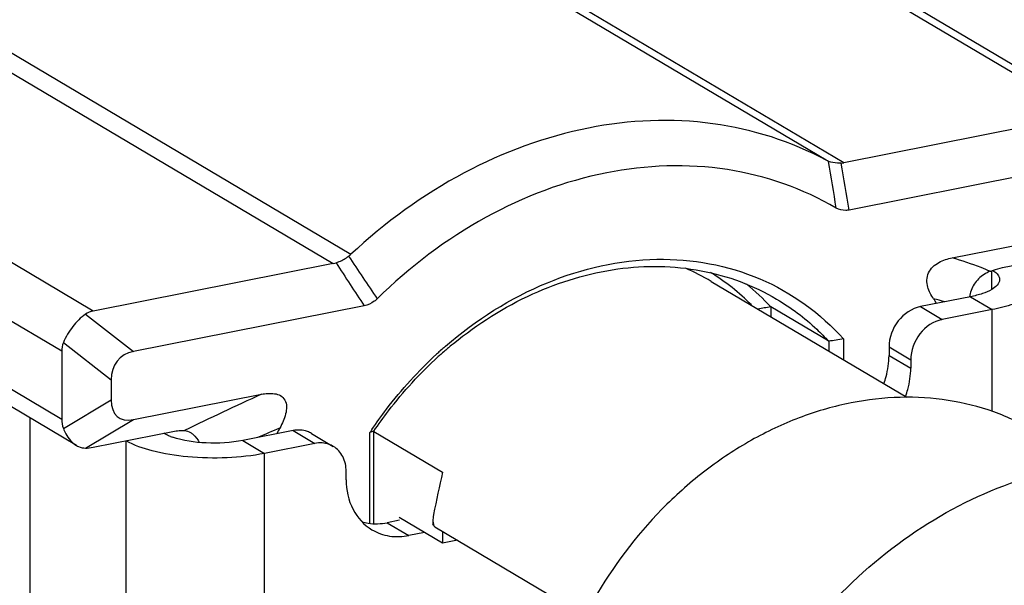
# Model space of a CAD drawing. Units: millimetres. Extents: x 0 to 1189, y 0 to 841.
# Drawn here: x 383 to 396, y 77 to 85 of the extents above; entities that cross this region are included whole.
import ezdxf

# ---------------------------------------------------------------- set-up
doc = ezdxf.new("R2010")
doc.units = ezdxf.units.MM
doc.header["$LTSCALE"] = 65.395
for name, color, linetype in [('KLEMMSOCKEL_DXF_CONTINUOUS_LINE', 7, 'CONTINUOUS'), ('MANTELMUTTERDXF_CONTINUOUS_LINE', 7, 'CONTINUOUS'), ('SCHLITZKLEMMDXF_CONTINUOUS_LINE', 7, 'CONTINUOUS'), ('SCHUTZKAPPE_DXF_CONTINUOUS_LINE', 7, 'CONTINUOUS'), ('STROMSCHIENEDXF_CONTINUOUS_LINE', 7, 'CONTINUOUS')]:
    doc.layers.add(name, color=color, linetype=linetype)

msp = doc.modelspace()

# ---------------------------------------------------------------- linework, layer by layer
at = {"layer": 'KLEMMSOCKEL_DXF_CONTINUOUS_LINE', "color": 9, "linetype": 'CONTINUOUS'}
for p, q in [((393.8321, 82.92188), (387.11075, 86.90358)), ((394.07516, 82.88887), (387.2911, 86.90773)), ((397.3923, 83.54389), (392.53874, 86.41912)), ((380.3943, 85.69868), (387.2693, 81.62596)), ((380.15123, 85.56968), (387.02623, 81.49695)), ((383.7091, 80.84193), (378.85554, 83.71716)), ((383.27608, 80.28658), (382.31448, 80.85623)), ((383.60554, 80.79875), (384.26528, 80.28445)), ((383.29936, 80.40605), (383.9591, 79.89176)), ((383.27608, 79.34689), (382.19292, 79.98855)), ((383.29936, 79.22315), (383.9591, 79.61653)), ((383.60554, 78.95138), (384.26528, 79.34476))]:
    msp.add_line(p, q, dxfattribs=at)
at = {"layer": 'KLEMMSOCKEL_DXF_CONTINUOUS_LINE', "color": 7, "linetype": 'CONTINUOUS'}
for p, q in [((397.64714, 83.50423), (392.85453, 86.34335)), ((397.3923, 83.54389), (394.07516, 82.88887)), ((397.33611, 82.86548), (394.1488, 82.2361)), ((395.56858, 81.57677), (397.33611, 81.92579)), ((396.26663, 81.44223), (397.3923, 81.66451)), ((387.02623, 81.49695), (383.7091, 80.84193)), ((387.45259, 80.91383), (384.26528, 80.28445)), ((393.86504, 80.42524), (393.06504, 80.89915)), ((393.06504, 80.89915), (393.06504, 80.76545)), ((393.86504, 80.42524), (393.86504, 80.29153)), ((394.06994, 80.45767), (394.06994, 80.17015)), ((383.27608, 80.28658), (383.27608, 79.34689)), ((383.9591, 79.89176), (383.9591, 79.61653)), ((383.47854, 78.98783), (382.22944, 79.72779)), ((384.26528, 79.34476), (386.03281, 79.69378)), ((383.7091, 78.96255), (384.83476, 79.18483)), ((387.53145, 77.91374), (387.53145, 79.16654)), ((387.58635, 77.91031), (387.58635, 79.18541))]:
    msp.add_line(p, q, dxfattribs=at)
at = {"layer": 'KLEMMSOCKEL_DXF_CONTINUOUS_LINE', "color": 9, "linetype": 'CONTINUOUS'}
for centre, radius, start, end in [((325.23091, 71.12997), 69.63445, 9.2003165, 9.7376854), ((318.86622, 69.40328), 76.3685, 9.6737687, 10.1670153), ((455.43374, 126.95936), 81.90388, 213.6292402, 214.1242781), ((467.46015, 133.76689), 95.88876, 213.0249983, 213.4487833), ((394.15384, 76.19414), 4.95413, 74.588575, 76.464897), ((404.64454, 38.83974), 44.89375, 114.492422, 115.987878), ((402.12133, 41.84369), 40.59945, 112.953677, 113.429402)]:
    msp.add_arc(centre, radius, start, end, dxfattribs=at)
at = {"layer": 'KLEMMSOCKEL_DXF_CONTINUOUS_LINE', "color": 7, "linetype": 'CONTINUOUS'}
for centre, radius, start, end in [((394.01529, 83.19373), 0.31069, 273.736926, 281.112072), ((387.0368, 81.87521), 0.34085, 306.050553, 313.008541), ((386.9706, 81.7796), 0.28807, 281.134367, 288.889777), ((390.61529, 78.73799), 3.093, 45.016671, 58.419478), ((390.68981, 78.70866), 3.23109, 42.683023, 50.820879), ((396.2445, 80.97682), 0.43935, 160.176573, 172.075272), ((400.36709, 35.39303), 46.08825, 99.116144, 99.33922), ((391.58266, 78.42142), 4.54114, 33.80959, 34.762515), ((392.24866, 76.11491), 5.61195, 131.014227, 131.80054), ((392.23507, 76.13048), 5.59128, 130.864284, 131.013839), ((392.09624, 76.22098), 5.38951, 130.081663, 130.379255), ((392.07968, 76.24072), 5.36376, 129.261201, 130.082087), ((401.52589, 32.68199), 48.35398, 98.870125, 99.115943), ((392.27271, 76.08806), 5.648, 131.976397, 132.556876), ((392.1418, 76.1686), 5.45894, 131.531278, 132.191893), ((392.26231, 76.09959), 5.63247, 131.800165, 131.976214), ((392.13046, 76.18138), 5.44185, 131.349054, 131.53103), ((392.11661, 76.19718), 5.42084, 130.534943, 131.349466), ((392.10281, 76.21325), 5.39967, 130.37921, 130.534517), ((393.01536, 75.56385), 7.66067, 151.420866, 152.093282), ((392.51127, 75.86567), 5.97448, 146.006289, 146.461639), ((388.84474, 75.43572), 3.95522, 108.551567, 109.392605)]:
    msp.add_arc(centre, radius, start, end, dxfattribs=at)
for centre, major_axis, ratio, start_param, end_param in [((383.9591, 80.22399), (-0.3344, 0.58676), 0.63352063, -0.20898233, 0.05281706), ((383.9591, 80.22399), (0.67845, -0.11641), 0.67725336, 2.99547815, 3.25727754), ((384.57147, 79.68045), (0.50163, -0.50315), 0.6980778, 2.70525402, 3.75245157), ((384.57147, 80.06968), (0.51802, 0.69022), 0.47316007, -3.70410274, -2.65690519), ((383.9591, 79.28429), (0.67845, -0.11641), 0.67725336, -3.02590777, -2.76410838), ((383.9591, 79.28429), (0.48912, 0.27875), 0.37213311, -2.56517682, -2.30337743)]:
    msp.add_ellipse(centre, major_axis=major_axis, ratio=ratio, start_param=start_param, end_param=end_param, dxfattribs=at)
for points, knots in [([(393.8321, 82.92188), (393.34945, 83.18179), (392.25372, 83.53004), (390.49613, 83.45089), (388.76321, 82.80926), (387.73869, 82.06411), (387.2693, 81.62596)], [0, 0, 0, 0, 0.23121489, 0.47266704, 0.72916309, 1, 1, 1, 1]), ([(393.96954, 82.26359), (393.51105, 82.53232), (392.45499, 82.89945), (390.74492, 82.83462), (389.06264, 82.19623), (388.07853, 81.45033), (387.63185, 81.01212)], [0, 0, 0, 0, 0.23066149, 0.47165876, 0.7284103, 1, 1, 1, 1]), ([(394.03553, 82.88371), (394.01991, 82.88267), (393.96135, 82.88146), (393.90199, 82.8918), (393.86211, 82.90778)], [0, 0, 0, 0, 0.26700022, 1, 1, 1, 1]), ([(394.1488, 82.2361), (394.13312, 82.233), (394.07231, 82.22553), (394.00856, 82.24072), (393.96954, 82.26359)], [0, 0, 0, 0, 0.26115662, 1, 1, 1, 1]), ([(387.06387, 81.50705), (387.07858, 81.51209), (387.13977, 81.53617), (387.19685, 81.57011), (387.23739, 81.59963)], [0, 0, 0, 0, 0.23672368, 1, 1, 1, 1]), ([(388.57686, 80.35895), (388.99434, 80.72013), (389.91218, 81.30429), (391.45659, 81.65704), (392.9484, 81.39199), (393.7535, 80.81009), (394.06994, 80.45767)], [0, 0, 0, 0, 0.2728883, 0.5273173, 0.76586014, 1, 1, 1, 1]), ([(395.31331, 81.01067), (395.27897, 81.06016), (395.23413, 81.14372), (395.21535, 81.27075), (395.2452, 81.40629), (395.37901, 81.52585), (395.50606, 81.56442), (395.56858, 81.57677)], [0, 0, 0, 0, 0.23306322, 0.3576487, 0.4903217, 0.75343291, 1, 1, 1, 1]), ([(388.68519, 80.39371), (389.01844, 80.66608), (389.73485, 81.12064), (390.9205, 81.47982), (392.10273, 81.466), (392.82788, 81.19652), (393.14667, 81.00767)], [0, 0, 0, 0, 0.27020998, 0.52588715, 0.76737807, 1, 1, 1, 1]), ([(396.09545, 81.39045), (396.10985, 81.39613), (396.16572, 81.41698), (396.22329, 81.43367), (396.26663, 81.44223)], [0, 0, 0, 0, 0.25941108, 1, 1, 1, 1]), ([(396.09545, 81.39045), (396.0361, 81.36703), (395.92467, 81.29719), (395.85288, 81.18577), (395.83119, 81.12582)], [0, 0, 0, 0, 0.50018067, 1, 1, 1, 1]), ([(387.63185, 81.01212), (387.61905, 80.99956), (387.56721, 80.95453), (387.50238, 80.92366), (387.45259, 80.91383)], [0, 0, 0, 0, 0.26111713, 1, 1, 1, 1]), ([(393.14667, 81.00767), (393.34554, 80.88987), (393.59488, 80.70188), (393.81233, 80.48237), (393.86504, 80.42524)], [0, 0, 0, 0, 0.7483379, 1, 1, 1, 1]), ([(383.60554, 80.79875), (383.53809, 80.75247), (383.41781, 80.63168), (383.33149, 80.4856), (383.29936, 80.40605)], [0, 0, 0, 0, 0.48808009, 1, 1, 1, 1]), ([(387.55784, 79.20601), (387.62238, 79.30172), (387.88967, 79.67441), (388.2001, 80.01635), (388.45284, 80.24841)], [0, 0, 0, 0, 0.25173761, 1, 1, 1, 1]), ([(387.58635, 79.18541), (387.65033, 79.28003), (387.91543, 79.64818), (388.22404, 79.9852), (388.47549, 80.21313)], [0, 0, 0, 0, 0.25179046, 1, 1, 1, 1]), ([(386.03281, 79.69378), (386.0629, 79.69972), (386.12301, 79.70822), (386.21273, 79.70611), (386.29881, 79.68186), (386.39123, 79.5913), (386.37733, 79.40848), (386.32147, 79.2898), (386.28808, 79.2285)], [0, 0, 0, 0, 0.12171942, 0.23991631, 0.35438923, 0.46891446, 0.72307328, 1, 1, 1, 1]), ([(383.29936, 79.22315), (383.30895, 79.19764), (383.34938, 79.10709), (383.41636, 79.02469), (383.47854, 78.98784)], [0, 0, 0, 0, 0.27385726, 1, 1, 1, 1]), ([(384.83476, 79.18483), (384.84774, 79.18739), (384.89331, 79.19506), (384.94013, 79.1978), (384.97295, 79.19414)], [0, 0, 0, 0, 0.28602196, 1, 1, 1, 1]), ([(385.05392, 79.16629), (385.06582, 79.15926), (385.11598, 79.12315), (385.15344, 79.07162), (385.176, 79.02957)], [0, 0, 0, 0, 0.22464414, 1, 1, 1, 1]), ([(383.47854, 78.98784), (383.48857, 78.98189), (383.52797, 78.96151), (383.57286, 78.95144), (383.60554, 78.95138)], [0, 0, 0, 0, 0.26299213, 1, 1, 1, 1])]:
    msp.add_open_spline(points, degree=3, knots=knots, dxfattribs=at)
for points in [[(393.86211, 82.90778), (393.85185, 82.91189), (393.84183, 82.91664), (393.8321, 82.92188)], [(384.97295, 79.19414), (385.00132, 79.19099), (385.02935, 79.18082), (385.05392, 79.16629)]]:
    msp.add_open_spline(points, degree=3, dxfattribs=at)
at = {"layer": 'KLEMMSOCKEL_DXF_CONTINUOUS_LINE', "color": 9, "linetype": 'CONTINUOUS'}
msp.add_open_spline([(396.09545, 81.39045), (396.05406, 81.40783), (395.88123, 81.47751), (395.70435, 81.53709), (395.56858, 81.57677)], degree=3, knots=[0, 0, 0, 0, 0.24091648, 1, 1, 1, 1], dxfattribs=at)
at = {"layer": 'MANTELMUTTERDXF_CONTINUOUS_LINE', "color": 7, "linetype": 'CONTINUOUS'}
for points, knots in [([(394.1757, 79.57563), (393.94557, 79.53019), (393.48489, 79.39863), (392.82339, 79.09389), (392.1954, 78.68608), (391.41946, 78.01549), (390.77599, 77.18716), (390.30385, 76.25874), (389.95958, 75.29328), (389.80977, 74.28535), (389.8792, 73.30543), (390.03621, 72.61636), (390.29557, 71.98196), (390.65152, 71.41793), (391.0954, 70.939), (391.44397, 70.68394), (391.62731, 70.57534)], [0, 0, 0, 0, 0.0605213, 0.12299569, 0.18727246, 0.25304259, 0.38698149, 0.45436386, 0.52119117, 0.65090962, 0.71337042, 0.77387702, 0.83246494, 0.88936996, 0.94502047, 1, 1, 1, 1]), ([(396.72408, 79.17899), (396.54041, 79.2878), (396.14849, 79.47124), (395.51388, 79.63038), (394.84701, 79.67112), (394.39892, 79.61971), (394.1757, 79.57563)], [0, 0, 0, 0, 0.24311821, 0.48921386, 0.74087398, 1, 1, 1, 1])]:
    msp.add_open_spline(points, degree=3, knots=knots, dxfattribs=at)
at = {"layer": 'SCHLITZKLEMMDXF_CONTINUOUS_LINE', "color": 7, "linetype": 'CONTINUOUS'}
for p, q in [((392.24424, 81.25169), (394.94429, 79.65219)), ((387.58635, 79.1806), (388.53456, 78.61889)), ((388.53456, 77.63804), (387.93456, 77.99348)), ((388.4016, 77.95318), (388.4016, 77.90342)), ((388.4272, 77.86573), (390.50134, 76.63701)), ((388.53456, 77.80213), (388.53456, 77.63804)), ((388.7423, 77.67906), (388.53456, 77.63804))]:
    msp.add_line(p, q, dxfattribs=at)
msp.add_arc((390.72035, 78.67849), 2.99059, 59.365247, 67.029653, dxfattribs=at)
msp.add_ellipse((389.7882, 77.4763), major_axis=(0.80918, 4.71602), ratio=0.30420735, start_param=1.37857243, end_param=1.50470921, dxfattribs=at)
for points, knots in [([(388.41012, 78.03337), (388.40881, 78.02656), (388.40421, 78.00006), (388.4016, 77.97314), (388.4016, 77.95318)], [0, 0, 0, 0, 0.2578024, 1, 1, 1, 1]), ([(388.4016, 77.95318), (388.4016, 77.93621), (388.40375, 77.90538), (388.41697, 77.87524), (388.4272, 77.86573)], [0, 0, 0, 0, 0.54842559, 1, 1, 1, 1]), ([(388.4272, 77.86573), (388.41995, 77.87078), (388.40772, 77.88105), (388.4016, 77.89662), (388.4016, 77.90342)], [0, 0, 0, 0, 0.56492444, 1, 1, 1, 1])]:
    msp.add_open_spline(points, degree=3, knots=knots, dxfattribs=at)
at = {"layer": 'SCHUTZKAPPE_DXF_CONTINUOUS_LINE', "color": 7, "linetype": 'CONTINUOUS'}
msp.add_open_spline([(393.90616, 76.81045), (394.27675, 77.20802), (395.09464, 77.90367), (396.06459, 78.37173), (396.55943, 78.52689)], degree=3, knots=[0, 0, 0, 0, 0.51172665, 1, 1, 1, 1], dxfattribs=at)
at = {"layer": 'STROMSCHIENEDXF_CONTINUOUS_LINE', "color": 9, "linetype": 'CONTINUOUS'}
for p, q in [((396.11646, 81.14239), (396.11646, 81.39824)), ((395.82364, 81.03982), (396.12364, 80.86211)), ((395.13082, 80.90302), (395.43082, 80.7253)), ((396.12364, 79.4575), (396.12364, 80.86211)), ((394.69781, 80.34766), (394.99781, 80.16995)), ((394.69781, 80.2302), (394.99781, 80.05248)), ((382.84031, 73.49565), (382.84031, 79.36591)), ((386.47057, 79.19292), (386.77057, 79.0152)), ((384.16531, 72.71073), (384.16531, 79.05365)), ((385.77775, 79.05611), (386.07775, 78.87839)), ((386.07775, 72.53546), (386.07775, 78.87839)), ((387.76961, 77.92243), (388.06961, 77.74471))]:
    msp.add_line(p, q, dxfattribs=at)
at = {"layer": 'STROMSCHIENEDXF_CONTINUOUS_LINE', "color": 3, "linetype": 'CONTINUOUS'}
for p, q in [((395.82364, 81.03982), (395.13082, 80.90302)), ((394.69781, 80.34766), (394.69781, 80.2302)), ((386.47057, 79.19292), (385.77775, 79.05611)), ((387.94187, 77.95645), (387.76961, 77.92243))]:
    msp.add_line(p, q, dxfattribs=at)
at = {"layer": 'STROMSCHIENEDXF_CONTINUOUS_LINE', "color": 7, "linetype": 'CONTINUOUS'}
for p, q in [((396.12364, 80.86211), (395.43082, 80.7253)), ((394.99781, 80.16995), (394.99781, 80.05248)), ((386.72541, 79.15325), (387.02541, 78.97553)), ((386.77057, 79.0152), (386.07775, 78.87839)), ((387.20358, 78.51339), (387.20358, 78.63086)), ((388.28327, 77.7869), (388.06961, 77.74471))]:
    msp.add_line(p, q, dxfattribs=at)
at = {"layer": 'STROMSCHIENEDXF_CONTINUOUS_LINE', "color": 3, "linetype": 'CONTINUOUS'}
msp.add_arc((385.10418, 79.95473), 0.90361, 248.861848, 250.738703, dxfattribs=at)
msp.add_open_spline([(396.13239, 81.40368), (396.15015, 81.39205), (396.16717, 81.37893), (396.18204, 81.36376)], degree=3, dxfattribs=at)
for points, knots in [([(396.18204, 81.36376), (396.18855, 81.35711), (396.20992, 81.33274), (396.22366, 81.30005), (396.22363, 81.27678)], [0, 0, 0, 0, 0.28565412, 1, 1, 1, 1]), ([(396.22363, 81.27678), (396.22358, 81.21887), (396.12583, 81.1347), (395.98163, 81.07753), (395.87959, 81.05087), (395.82364, 81.03982)], [0, 0, 0, 0, 0.35873856, 0.64669607, 1, 1, 1, 1]), ([(395.13082, 80.90302), (395.01157, 80.87947), (394.78846, 80.72527), (394.69781, 80.47404), (394.69781, 80.34766)], [0, 0, 0, 0, 0.49028729, 1, 1, 1, 1]), ([(394.62605, 79.84149), (394.6378, 79.87313), (394.67853, 79.99887), (394.69781, 80.13181), (394.69781, 80.2302)], [0, 0, 0, 0, 0.2553919, 1, 1, 1, 1]), ([(384.77832, 79.11192), (384.76966, 79.11527), (384.73772, 79.12825), (384.7066, 79.14342), (384.68493, 79.15626)], [0, 0, 0, 0, 0.26936542, 1, 1, 1, 1]), ([(386.7254, 79.15324), (386.70703, 79.16412), (386.6279, 79.20146), (386.53507, 79.20565), (386.47057, 79.19292)], [0, 0, 0, 0, 0.24508888, 1, 1, 1, 1]), ([(385.77775, 79.05611), (385.61105, 79.02319), (385.28255, 79.00625), (384.95393, 79.04999), (384.8061, 79.1017)], [0, 0, 0, 0, 0.52037735, 1, 1, 1, 1]), ([(387.42235, 77.93271), (387.44978, 77.92509), (387.56385, 77.90093), (387.68334, 77.9054), (387.76961, 77.92243)], [0, 0, 0, 0, 0.24462107, 1, 1, 1, 1])]:
    msp.add_open_spline(points, degree=3, knots=knots, dxfattribs=at)
at = {"layer": 'STROMSCHIENEDXF_CONTINUOUS_LINE', "color": 7, "linetype": 'CONTINUOUS'}
for points, knots in [([(396.82363, 81.27678), (396.82353, 81.17544), (396.65247, 81.02814), (396.40013, 80.92809), (396.22156, 80.88144), (396.12364, 80.86211)], [0, 0, 0, 0, 0.35873856, 0.64669607, 1, 1, 1, 1]), ([(395.43082, 80.7253), (395.31157, 80.70175), (395.08846, 80.54755), (394.99781, 80.29632), (394.99781, 80.16995)], [0, 0, 0, 0, 0.49028729, 1, 1, 1, 1]), ([(394.92605, 79.66377), (394.9378, 79.69541), (394.97853, 79.82115), (394.99781, 79.95409), (394.99781, 80.05248)], [0, 0, 0, 0, 0.2553919, 1, 1, 1, 1]), ([(386.07775, 78.87839), (385.90746, 78.84476), (385.55273, 78.80658), (385.03026, 78.81743), (384.55923, 78.8914), (384.27618, 78.98797), (384.16531, 79.05365)], [0, 0, 0, 0, 0.26712882, 0.54681668, 0.8016859, 1, 1, 1, 1]), ([(387.0254, 78.97552), (387.00703, 78.9864), (386.9279, 79.02374), (386.83507, 79.02793), (386.77057, 79.0152)], [0, 0, 0, 0, 0.24508888, 1, 1, 1, 1]), ([(387.20358, 78.63086), (387.20358, 78.7006), (387.17606, 78.83756), (387.08057, 78.94284), (387.0254, 78.97552)], [0, 0, 0, 0, 0.52101935, 1, 1, 1, 1]), ([(387.20358, 78.51339), (387.20358, 78.37392), (387.25861, 78.10001), (387.4496, 77.88944), (387.55993, 77.82404)], [0, 0, 0, 0, 0.52093307, 1, 1, 1, 1]), ([(387.55993, 77.82404), (387.6335, 77.78043), (387.80315, 77.72074), (387.98194, 77.7274), (388.06961, 77.74471)], [0, 0, 0, 0, 0.48903072, 1, 1, 1, 1])]:
    msp.add_open_spline(points, degree=3, knots=knots, dxfattribs=at)

doc.saveas('drawing.dxf')
